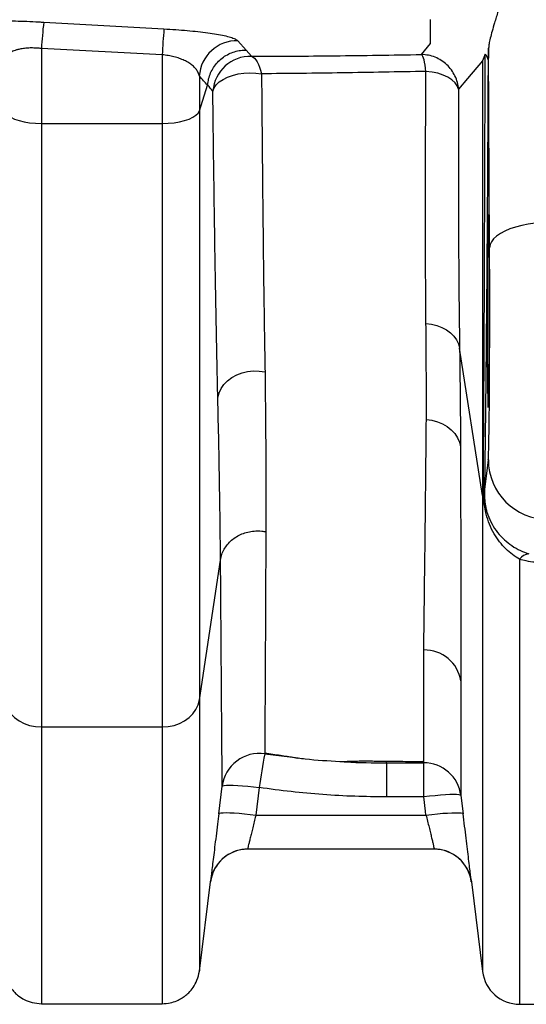
# Model space of a CAD drawing. Extents: x -9 to 363, y 38 to 483.
# Drawn here: x 59 to 67, y 219 to 236 of the extents above; entities that cross this region are included whole.
import ezdxf

# ---------------------------------------------------------------- set-up
doc = ezdxf.new("R2010")
doc.units = 0
doc.header["$LTSCALE"] = 0.5
doc.header["$MEASUREMENT"] = 0
doc.layers.get('0').update_dxf_attribs({"linetype": 'CONTINUOUS'})

msp = doc.modelspace()

# ---------------------------------------------------------------- linework, layer by layer
for p, q in [((65.569, 235.188), (65.569, 235.587)), ((59.1, 235.544), (61.112, 235.432)), ((59.062, 235.104), (59.062, 233.851)), ((61.084, 234.999), (59.062, 235.104)), ((62.347, 235.235), (62.489, 235.077)), ((65.422, 235.004), (65.569, 235.188)), ((66.56, 231.774), (66.544, 235.111)), ((61.084, 234.999), (61.084, 233.851)), ((62.489, 235.077), (62.578, 234.974)), ((66.486, 235.009), (66.442, 234.898)), ((66.539, 234.966), (66.535, 234.914)), ((66.442, 234.898), (66.19, 234.604)), ((66.442, 234.898), (66.442, 227.629)), ((61.704, 234.643), (61.704, 234.062)), ((66.19, 234.604), (66.041, 234.424)), ((61.704, 234.062), (61.843, 234.491)), ((61.844, 234.493), (61.844, 234.493)), ((61.704, 234.062), (61.704, 224.212)), ((59.062, 233.851), (59.062, 223.761)), ((59.062, 233.851), (61.084, 233.851)), ((61.084, 233.851), (61.084, 223.761)), ((66.539, 232.299), (66.539, 232.298)), ((66.442, 227.629), (66.058, 230.097)), ((66.539, 229.137), (66.539, 229.136)), ((66.474, 227.686), (66.539, 228.227)), ((66.442, 227.629), (66.442, 219.671)), ((61.704, 224.212), (62.059, 226.552)), ((62.059, 226.552), (62.059, 226.552)), ((62.059, 226.552), (62.059, 226.552)), ((67.062, 226.564), (67.062, 219.124)), ((66.079, 224.529), (66.079, 222.615)), ((59.062, 223.761), (61.084, 223.761)), ((62.798, 223.332), (62.798, 223.311)), ((62.798, 223.311), (63.357, 223.242)), ((64.836, 223.166), (64.836, 223.194)), ((64.836, 223.161), (64.836, 222.592)), ((64.836, 223.161), (65.459, 223.161)), ((65.459, 223.161), (65.459, 223.195)), ((65.459, 222.592), (65.459, 223.161)), ((62.029, 222.311), (62.087, 222.771)), ((62.707, 222.748), (62.649, 222.288)), ((65.459, 222.592), (64.836, 222.592)), ((66.079, 222.615), (66.117, 222.311)), ((62.649, 222.288), (65.496, 222.288)), ((65.635, 221.717), (62.511, 221.717)), ((61.704, 219.679), (61.891, 221.17)), ((61.892, 221.182), (61.891, 221.17)), ((61.891, 221.17), (61.891, 221.17)), ((61.891, 221.17), (61.891, 221.17)), ((66.255, 221.17), (66.254, 221.177)), ((66.255, 221.17), (66.255, 221.17)), ((66.255, 221.17), (66.442, 219.671)), ((59.062, 219.134), (61.084, 219.134)), ((67.062, 219.124), (69.084, 219.124))]:
    msp.add_line(p, q)
at = {"flags": 128}
for points in [[(62.578, 234.974), (62.603, 234.962), (62.627, 234.942), (62.651, 234.914), (62.673, 234.88), (62.694, 234.839), (62.713, 234.792), (62.73, 234.74), (62.745, 234.683)], [(65.496, 234.722), (65.489, 234.778), (65.481, 234.828), (65.472, 234.874), (65.463, 234.913), (65.453, 234.946), (65.443, 234.973), (65.433, 234.992), (65.422, 235.004)], [(61.93, 234.392), (61.951, 234.446), (61.986, 234.498), (62.037, 234.546), (62.1, 234.589), (62.175, 234.626), (62.259, 234.656), (62.351, 234.679), (62.448, 234.693), (62.548, 234.698), (62.648, 234.695), (62.745, 234.683)], [(66.041, 234.424), (66.02, 234.48), (65.982, 234.532), (65.929, 234.581), (65.862, 234.624), (65.783, 234.661), (65.694, 234.69), (65.597, 234.711), (65.496, 234.722)], [(58.442, 234.062), (58.462, 234.024), (58.498, 233.988), (58.549, 233.954), (58.612, 233.924), (58.687, 233.899), (58.772, 233.878), (58.865, 233.863), (58.962, 233.854), (59.062, 233.851)], [(61.084, 233.851), (61.184, 233.854), (61.281, 233.863), (61.373, 233.878), (61.458, 233.899), (61.534, 233.924), (61.597, 233.954), (61.648, 233.988), (61.683, 234.024), (61.704, 234.062)], [(67.56, 232.197), (67.44, 232.193), (67.322, 232.184), (67.208, 232.168), (67.098, 232.147), (66.995, 232.12), (66.9, 232.089), (66.815, 232.053), (66.74, 232.013), (66.678, 231.969), (66.628, 231.923), (66.591, 231.875), (66.568, 231.825), (66.56, 231.774)], [(65.496, 230.506), (65.589, 230.495), (65.678, 230.473), (65.761, 230.442), (65.838, 230.401), (65.905, 230.352), (65.962, 230.296), (66.007, 230.234), (66.039, 230.167), (66.058, 230.097)], [(62.013, 229.268), (62.033, 229.345), (62.067, 229.419), (62.115, 229.488), (62.176, 229.55), (62.248, 229.604), (62.329, 229.648), (62.418, 229.682), (62.512, 229.704), (62.609, 229.714), (62.707, 229.712), (62.803, 229.697)], [(65.502, 228.9), (65.596, 228.888), (65.686, 228.864), (65.771, 228.829), (65.849, 228.783), (65.918, 228.728), (65.976, 228.665), (66.021, 228.596), (66.054, 228.521), (66.073, 228.443)], [(58.442, 224.212), (58.462, 224.131), (58.498, 224.054), (58.549, 223.983), (58.612, 223.919), (58.687, 223.864), (58.772, 223.82), (58.865, 223.788), (58.962, 223.768), (59.062, 223.761)], [(61.084, 223.761), (61.184, 223.768), (61.281, 223.788), (61.373, 223.82), (61.458, 223.864), (61.534, 223.919), (61.597, 223.983), (61.648, 224.054), (61.683, 224.131), (61.704, 224.212)], [(62.087, 222.771), (62.096, 222.779), (62.12, 222.784), (62.158, 222.787), (62.209, 222.788), (62.272, 222.786), (62.346, 222.783), (62.428, 222.777), (62.517, 222.769), (62.611, 222.759), (62.707, 222.748)], [(66.079, 222.615), (66.07, 222.622), (66.046, 222.627), (66.008, 222.63), (65.957, 222.631), (65.894, 222.63), (65.82, 222.626), (65.738, 222.62), (65.648, 222.612), (65.555, 222.603), (65.459, 222.592)], [(65.496, 222.288), (65.488, 222.354), (65.459, 222.592)], [(62.029, 222.311), (62.038, 222.319), (62.062, 222.324), (62.1, 222.327), (62.151, 222.328), (62.215, 222.326), (62.288, 222.323), (62.371, 222.317), (62.46, 222.309), (62.553, 222.299), (62.649, 222.288)], [(65.496, 222.288), (65.592, 222.299), (65.686, 222.309), (65.775, 222.317), (65.858, 222.322), (65.931, 222.326), (65.995, 222.327), (66.046, 222.327), (66.084, 222.324), (66.108, 222.318), (66.117, 222.311)], [(61.891, 221.17), (61.911, 221.269), (61.925, 221.31)], [(66.223, 221.303), (66.235, 221.268), (66.255, 221.17)]]:
    msp.add_lwpolyline(points, dxfattribs=at)
for centre, radius, start, end in [((65.934, 234.729), 6.882, 173.1979, 176.8794), ((69.902, 234.64), 8.825, 174.8526, 177.67), ((62.333, 234.604), 0.631, 88.7173, 176.5027), ((62.559, 234.344), 0.63, 88.2873, 175.657), ((67.538, 228.23), 0.999, 180.1657, 270.0496), ((66.056, 227.682), 0.418, 0.4886, 17.0484), ((66.856, 227.694), 0.419, 188.8982, 201.1506), ((66.346, 227.466), 0.142, 12.4615, 32.911), ((67.242, 226.436), 0.221, 96.4258, 144.4566), ((65.472, 224.435), 0.614, 8.8594, 91.288), ((62.707, 222.693), 0.625, 81.6137, 172.7942), ((75.162, 221.025), 12.574, 169.5261, 172.1258), ((65.459, 222.537), 0.625, 7.1575, 90.0254), ((62.511, 221.092), 0.625, 90.0008, 172.8518), ((62.511, 221.092), 0.625, 90, 159.6498), ((65.634, 221.092), 0.625, 7.1357, 90), ((65.635, 221.092), 0.625, 19.685, 90), ((67.062, 219.749), 0.625, 187.125, 270)]:
    msp.add_arc(centre, radius, start, end)
for major_axis, start_param, end_param in [((0, 1.615), 6.142745, 6.529544), ((0, 1.615), 3.281688, 6.142745), ((0, 1.615), 0.246359, 1.570796), ((0, 2.5), 3.228859, 5.148721), ((0, 1.615), 1.570796, 2.899081), ((0, 1.615), 2.899081, 3.281688)]:
    msp.add_ellipse((66.536, 230.717), major_axis=major_axis, ratio=0.010472, start_param=start_param, end_param=end_param)
for points, knots in [([(66.786, 236.035), (66.777, 236), (66.76, 235.93), (66.731, 235.827), (66.702, 235.727), (66.672, 235.629), (66.638, 235.517), (66.602, 235.398), (66.571, 235.279), (66.549, 235.18), (66.546, 235.134), (66.544, 235.111)], [0, 0, 0, 0, 0.104456, 0.206115, 0.305438, 0.402919, 0.499081, 0.64223, 0.770645, 0.888222, 1, 1, 1, 1]), ([(57.868, 235.508), (57.881, 235.515), (57.905, 235.528), (57.989, 235.545), (58.108, 235.557), (58.258, 235.565), (58.434, 235.567), (58.621, 235.566), (58.819, 235.56), (58.979, 235.552), (59.073, 235.546), (59.1, 235.544)], [0, 0, 0, 0, 0.126266, 0.252478, 0.379023, 0.505502, 0.622595, 0.73965, 0.848002, 0.956349, 1, 1, 1, 1]), ([(61.112, 235.432), (61.178, 235.428), (61.311, 235.421), (61.503, 235.406), (61.683, 235.389), (61.849, 235.368), (61.996, 235.346), (62.126, 235.321), (62.229, 235.294), (62.31, 235.265), (62.335, 235.245), (62.347, 235.235)], [0, 0, 0, 0, 0.10412, 0.208262, 0.312364, 0.416502, 0.525028, 0.633594, 0.75174, 0.869928, 1, 1, 1, 1]), ([(59.062, 235.104), (59.062, 235.104), (59.049, 235.106), (59.006, 235.11), (58.935, 235.114), (58.87, 235.114), (58.804, 235.11), (58.738, 235.103), (58.68, 235.091), (58.62, 235.074), (58.561, 235.051), (58.501, 235.012), (58.461, 234.966), (58.446, 234.931), (58.442, 234.913), (58.442, 234.913)], [0, 0, 0, 0, 0.000002, 0.040493, 0.126166, 0.211845, 0.241549, 0.338455, 0.435439, 0.465725, 0.594683, 0.723845, 0.861854, 0.999998, 1, 1, 1, 1]), ([(66.544, 235.111), (66.543, 235.076), (66.542, 235.007), (66.54, 234.98), (66.539, 234.966)], [0, 0, 0, 0, 0.499998, 1, 1, 1, 1]), ([(61.704, 234.643), (61.704, 234.643), (61.699, 234.666), (61.685, 234.708), (61.646, 234.768), (61.594, 234.82), (61.53, 234.867), (61.456, 234.906), (61.372, 234.94), (61.282, 234.967), (61.185, 234.987), (61.118, 234.996), (61.084, 234.999), (61.084, 234.999)], [0, 0, 0, 0, 0.000002, 0.144925, 0.271499, 0.397984, 0.507234, 0.616381, 0.714718, 0.812946, 0.906512, 0.999998, 1, 1, 1, 1]), ([(61.844, 234.493), (61.848, 234.528), (61.856, 234.597), (61.891, 234.697), (61.94, 234.79), (62.005, 234.874), (62.083, 234.946), (62.171, 235.004), (62.268, 235.046), (62.368, 235.071), (62.442, 235.078), (62.482, 235.077), (62.489, 235.077)], [0, 0, 0, 0, 0.1095, 0.219001, 0.328501, 0.438002, 0.547502, 0.657003, 0.766503, 0.876004, 0.976922, 1, 1, 1, 1]), ([(62.578, 234.974), (62.807, 234.975), (63.264, 234.977), (63.971, 234.983), (64.69, 234.992), (65.178, 235), (65.422, 235.004)], [0, 0, 0, 0, 0.248468, 0.496933, 0.748468, 1, 1, 1, 1]), ([(66.456, 227.805), (66.456, 227.93), (66.458, 228.181), (66.461, 228.58), (66.463, 228.994), (66.466, 229.473), (66.469, 230.021), (66.472, 230.644), (66.474, 231.295), (66.477, 231.975), (66.479, 232.681), (66.482, 233.422), (66.484, 234.196), (66.485, 234.738), (66.486, 235.009)], [0, 0, 0, 0, 0.0667908, 0.1335817, 0.200708, 0.2678344, 0.3569255, 0.4460649, 0.5351567, 0.6260159, 0.7169252, 0.8077847, 0.9037749, 1, 1, 1, 1]), ([(66.535, 234.914), (66.533, 234.641), (66.531, 234.093), (66.526, 233.316), (66.522, 232.578), (66.517, 231.88), (66.512, 231.2), (66.506, 230.541), (66.5, 229.903), (66.495, 229.347), (66.489, 228.867), (66.484, 228.456), (66.479, 228.059), (66.476, 227.81), (66.474, 227.686)], [0, 0, 0, 0, 0.09614, 0.192522, 0.28161, 0.370747, 0.459835, 0.550751, 0.64172, 0.732635, 0.799298, 0.865962, 0.932981, 1, 1, 1, 1]), ([(61.843, 234.491), (61.843, 234.491), (61.798, 234.541), (61.751, 234.592), (61.704, 234.643)], [0, 0, 0, 0, 0.000002, 1, 1, 1, 1]), ([(65.496, 234.722), (65.26, 234.718), (64.789, 234.708), (64.095, 234.697), (63.412, 234.688), (62.968, 234.684), (62.745, 234.683)], [0, 0, 0, 0, 0.251196, 0.501055, 0.750397, 1, 1, 1, 1]), ([(62.745, 234.683), (62.747, 234.431), (62.751, 233.933), (62.757, 233.223), (62.764, 232.549), (62.771, 231.911), (62.778, 231.307), (62.786, 230.738), (62.794, 230.198), (62.8, 229.864), (62.803, 229.697)], [0, 0, 0, 0, 0.131867, 0.261072, 0.388011, 0.513037, 0.636472, 0.758604, 0.879701, 1, 1, 1, 1]), ([(65.496, 230.506), (65.494, 230.713), (65.491, 231.126), (65.488, 231.787), (65.487, 232.479), (65.488, 233.202), (65.491, 233.947), (65.494, 234.464), (65.496, 234.722)], [0, 0, 0, 0, 0.165911, 0.332396, 0.499833, 0.667394, 0.833991, 1, 1, 1, 1]), ([(61.844, 234.493), (61.844, 234.493), (61.844, 234.493), (61.843, 234.492), (61.843, 234.492), (61.843, 234.491), (61.843, 234.491)], [0, 0, 0, 0, 0.153866, 0.354253, 0.728277, 1, 1, 1, 1]), ([(61.93, 234.392), (61.902, 234.426), (61.873, 234.459), (61.844, 234.493), (61.844, 234.493)], [0, 0, 0, 0, 0.999997, 1, 1, 1, 1]), ([(62.013, 229.268), (62.009, 229.443), (62.001, 229.793), (61.99, 230.357), (61.979, 230.948), (61.968, 231.573), (61.958, 232.233), (61.948, 232.927), (61.939, 233.645), (61.933, 234.143), (61.93, 234.392)], [0, 0, 0, 0, 0.122943, 0.246006, 0.369068, 0.492013, 0.618944, 0.746005, 0.873067, 1, 1, 1, 1]), ([(66.041, 234.424), (66.04, 234.228), (66.039, 233.836), (66.038, 233.265), (66.038, 232.706), (66.04, 232.157), (66.042, 231.619), (66.046, 231.093), (66.051, 230.583), (66.056, 230.259), (66.058, 230.097)], [0, 0, 0, 0, 0.122617, 0.245233, 0.368432, 0.491631, 0.618398, 0.745165, 0.872582, 1, 1, 1, 1]), ([(65.502, 228.9), (65.502, 229.065), (65.503, 229.396), (65.501, 229.933), (65.498, 230.315), (65.496, 230.506)], [0, 0, 0, 0, 0.333444, 0.666548, 1, 1, 1, 1]), ([(66.058, 230.097), (66.06, 229.949), (66.064, 229.653), (66.068, 229.231), (66.072, 228.825), (66.073, 228.57), (66.073, 228.443)], [0, 0, 0, 0, 0.24942, 0.49884, 0.74942, 1, 1, 1, 1]), ([(62.803, 229.697), (62.805, 229.45), (62.811, 228.958), (62.815, 228.387), (62.817, 227.95), (62.817, 227.633), (62.818, 227.324), (62.817, 227.127), (62.817, 227.027)], [0, 0, 0, 0, 0.24988, 0.499054, 0.623498, 0.7479, 0.872305, 1, 1, 1, 1]), ([(62.059, 226.552), (62.059, 226.552), (62.057, 226.749), (62.053, 227.156), (62.043, 227.814), (62.03, 228.513), (62.019, 229.016), (62.013, 229.268)], [0, 0, 0, 0, 0, 0.249223, 0.498445, 0.749223, 1, 1, 1, 1]), ([(65.459, 225.048), (65.461, 225.187), (65.464, 225.464), (65.47, 225.933), (65.476, 226.441), (65.483, 226.99), (65.489, 227.583), (65.496, 228.215), (65.5, 228.671), (65.502, 228.9)], [0, 0, 0, 0, 0.142734, 0.285201, 0.427583, 0.570061, 0.712825, 0.856069, 1, 1, 1, 1]), ([(66.073, 228.443), (66.074, 228.242), (66.075, 227.841), (66.076, 227.277), (66.077, 226.743), (66.078, 226.237), (66.078, 225.761), (66.079, 225.316), (66.079, 224.901), (66.079, 224.653), (66.079, 224.529)], [0, 0, 0, 0, 0.1239582, 0.2479791, 0.3720013, 0.4959613, 0.6219388, 0.747979, 0.8740206, 1, 1, 1, 1]), ([(66.465, 227.543), (66.463, 227.576), (66.457, 227.643), (66.455, 227.728), (66.456, 227.78), (66.456, 227.805)], [0, 0, 0, 0, 0.341389, 0.686785, 1, 1, 1, 1]), ([(66.474, 227.686), (66.474, 227.67), (66.473, 227.637), (66.475, 227.577), (66.481, 227.524), (66.485, 227.497)], [0, 0, 0, 0, 0.327203, 0.659105, 1, 1, 1, 1]), ([(67.062, 226.564), (67.023, 226.589), (66.943, 226.639), (66.828, 226.738), (66.724, 226.855), (66.63, 226.993), (66.554, 227.15), (66.505, 227.301), (66.477, 227.435), (66.469, 227.507), (66.465, 227.543)], [0, 0, 0, 0, 0.126093, 0.252194, 0.381726, 0.511293, 0.654236, 0.79713, 0.898604, 1, 1, 1, 1]), ([(66.485, 227.497), (66.488, 227.477), (66.494, 227.438), (66.51, 227.372), (66.54, 227.276), (66.597, 227.151), (66.69, 227.011), (66.805, 226.889), (66.934, 226.787), (67.075, 226.707), (67.17, 226.673), (67.217, 226.655)], [0, 0, 0, 0, 0.059614, 0.119281, 0.177374, 0.31372, 0.45033, 0.58459, 0.718799, 0.859375, 1, 1, 1, 1]), ([(62.059, 226.552), (62.065, 226.583), (62.077, 226.645), (62.117, 226.732), (62.172, 226.813), (62.241, 226.884), (62.323, 226.944), (62.415, 226.991), (62.514, 227.023), (62.627, 227.041), (62.729, 227.041), (62.794, 227.03), (62.817, 227.027)], [0, 0, 0, 0, 0.101133, 0.202266, 0.3034, 0.404533, 0.505666, 0.606799, 0.707932, 0.809066, 0.934326, 1, 1, 1, 1]), ([(62.817, 227.027), (62.816, 226.85), (62.814, 226.497), (62.812, 226.016), (62.81, 225.571), (62.808, 225.163), (62.806, 224.793), (62.804, 224.477), (62.803, 224.208), (62.802, 223.982), (62.8, 223.784), (62.8, 223.617), (62.799, 223.481), (62.798, 223.384), (62.798, 223.347), (62.798, 223.332)], [0, 0, 0, 0, 0.083076, 0.165477, 0.248043, 0.331001, 0.414479, 0.498587, 0.57026, 0.643555, 0.71755, 0.792337, 0.868005, 0.944658, 1, 1, 1, 1]), ([(62.087, 222.771), (62.087, 222.794), (62.086, 222.839), (62.085, 222.957), (62.084, 223.111), (62.083, 223.306), (62.081, 223.541), (62.079, 223.823), (62.076, 224.154), (62.074, 224.539), (62.07, 224.97), (62.067, 225.448), (62.063, 225.974), (62.06, 226.355), (62.059, 226.552), (62.059, 226.552)], [0, 0, 0, 0, 0.079475, 0.158971, 0.238446, 0.31873, 0.399036, 0.479319, 0.565543, 0.651796, 0.73802, 0.825336, 0.912684, 1, 1, 1, 1, 1]), ([(67.465, 226.507), (67.416, 226.508), (67.317, 226.511), (67.181, 226.532), (67.099, 226.554), (67.062, 226.564)], [0, 0, 0, 0, 0.349355, 0.709716, 1, 1, 1, 1]), ([(65.459, 223.195), (65.459, 223.209), (65.459, 223.248), (65.459, 223.361), (65.459, 223.53), (65.459, 223.745), (65.459, 224.003), (65.459, 224.306), (65.459, 224.65), (65.459, 224.915), (65.459, 225.048)], [0, 0, 0, 0, 0.07661, 0.2085229, 0.3404357, 0.4723486, 0.6042614, 0.7361743, 0.8680871, 1, 1, 1, 1]), ([(61.704, 224.212), (61.704, 224.014), (61.704, 223.618), (61.704, 223.073), (61.704, 222.563), (61.704, 222.094), (61.704, 221.663), (61.704, 221.281), (61.704, 220.946), (61.704, 220.656), (61.704, 220.404), (61.704, 220.19), (61.704, 220.006), (61.704, 219.857), (61.704, 219.75), (61.704, 219.688), (61.704, 219.685), (61.704, 219.683)], [0, 0, 0, 0, 0.0677344, 0.1354803, 0.2033288, 0.2713763, 0.3397018, 0.4082654, 0.4726708, 0.5367707, 0.6006557, 0.6643798, 0.7280372, 0.7990698, 0.8701786, 0.9414763, 1, 1, 1, 1]), ([(59.062, 223.761), (59.062, 223.559), (59.062, 223.156), (59.062, 222.601), (59.062, 222.082), (59.062, 221.604), (59.062, 221.165), (59.062, 220.775), (59.062, 220.434), (59.062, 220.138), (59.062, 219.88), (59.062, 219.661), (59.062, 219.473), (59.062, 219.32), (59.062, 219.209), (59.062, 219.144), (59.062, 219.14), (59.062, 219.137)], [0, 0, 0, 0, 0.067581, 0.135168, 0.202852, 0.27073, 0.338881, 0.407265, 0.471498, 0.535424, 0.599132, 0.662677, 0.726154, 0.796984, 0.867887, 0.938979, 1, 1, 1, 1]), ([(61.084, 223.761), (61.084, 223.559), (61.084, 223.156), (61.084, 222.601), (61.084, 222.082), (61.084, 221.604), (61.084, 221.165), (61.084, 220.775), (61.084, 220.434), (61.084, 220.138), (61.084, 219.88), (61.084, 219.661), (61.084, 219.473), (61.084, 219.32), (61.084, 219.209), (61.084, 219.144), (61.084, 219.14), (61.084, 219.137)], [0, 0, 0, 0, 0.067581, 0.135168, 0.202851, 0.27073, 0.33888, 0.407265, 0.471498, 0.535423, 0.599132, 0.662676, 0.726153, 0.796983, 0.867886, 0.938978, 1, 1, 1, 1]), ([(62.798, 223.328), (62.843, 223.321), (62.934, 223.307), (63.061, 223.288), (63.175, 223.271), (63.272, 223.255), (63.333, 223.244), (63.356, 223.24), (63.357, 223.24)], [0, 0, 0, 0, 0.215722, 0.425869, 0.62261, 0.809535, 0.991307, 1, 1, 1, 1]), ([(63.357, 223.242), (63.396, 223.237), (63.627, 223.208), (63.86, 223.196), (64.053, 223.185)], [0, 0, 0, 0, 0.169189, 1, 1, 1, 1]), ([(64.053, 223.184), (64.062, 223.184), (64.092, 223.184), (64.154, 223.186), (64.237, 223.189), (64.327, 223.191), (64.424, 223.193), (64.525, 223.193), (64.662, 223.191), (64.83, 223.19), (65.018, 223.189), (65.16, 223.185), (65.256, 223.183), (65.315, 223.182), (65.365, 223.181), (65.409, 223.183), (65.441, 223.185), (65.453, 223.189), (65.459, 223.19)], [0, 0, 0, 0, 0.0302, 0.100847, 0.1663, 0.228487, 0.289476, 0.351339, 0.414782, 0.53893, 0.658772, 0.759421, 0.798546, 0.833347, 0.86802, 0.905948, 0.959207, 1, 1, 1, 1]), ([(64.053, 223.185), (64.087, 223.183), (64.347, 223.163), (64.608, 223.162), (64.836, 223.161)], [0, 0, 0, 0, 0.128989, 1, 1, 1, 1]), ([(64.836, 222.592), (64.658, 222.593), (64.303, 222.597), (63.77, 222.628), (63.238, 222.675), (62.884, 222.724), (62.707, 222.748)], [0, 0, 0, 0, 0.249321, 0.498641, 0.749321, 1, 1, 1, 1]), ([(62.029, 222.311), (62.022, 222.253), (62.006, 222.125), (61.983, 221.935), (61.96, 221.748), (61.939, 221.58), (61.922, 221.436), (61.908, 221.32), (61.898, 221.236), (61.893, 221.189), (61.892, 221.183), (61.892, 221.182)], [0, 0, 0, 0, 0.103333, 0.226034, 0.348731, 0.470513, 0.592288, 0.713616, 0.834939, 0.956232, 1, 1, 1, 1]), ([(62.649, 222.288), (62.642, 222.259), (62.626, 222.195), (62.603, 222.1), (62.58, 222.006), (62.559, 221.923), (62.542, 221.851), (62.528, 221.792), (62.518, 221.75), (62.512, 221.723), (62.511, 221.719), (62.511, 221.717)], [0, 0, 0, 0, 0.096901, 0.211635, 0.326357, 0.439545, 0.552717, 0.664777, 0.776824, 0.888415, 1, 1, 1, 1]), ([(65.496, 222.288), (65.505, 222.254), (65.522, 222.184), (65.547, 222.084), (65.57, 221.991), (65.59, 221.908), (65.607, 221.837), (65.62, 221.782), (65.629, 221.742), (65.634, 221.721), (65.635, 221.718), (65.635, 221.717)], [0, 0, 0, 0, 0.114256, 0.231683, 0.345255, 0.462086, 0.574288, 0.689823, 0.800543, 0.914622, 1, 1, 1, 1]), ([(66.254, 221.177), (66.254, 221.178), (66.254, 221.182), (66.249, 221.22), (66.24, 221.298), (66.227, 221.409), (66.21, 221.549), (66.19, 221.715), (66.167, 221.901), (66.143, 222.101), (66.125, 222.241), (66.117, 222.311)], [0, 0, 0, 0, 0.032405, 0.152334, 0.272266, 0.393133, 0.514006, 0.635483, 0.756965, 0.878481, 1, 1, 1, 1]), ([(58.442, 219.679), (58.45, 219.635), (58.466, 219.553), (58.515, 219.45), (58.566, 219.376), (58.619, 219.315), (58.686, 219.257), (58.781, 219.196), (58.91, 219.145), (59.009, 219.138), (59.062, 219.134)], [0, 0, 0, 0, 0.149738, 0.276988, 0.376244, 0.449825, 0.544416, 0.670642, 0.82493, 1, 1, 1, 1]), ([(61.084, 219.134), (61.129, 219.137), (61.213, 219.142), (61.321, 219.178), (61.402, 219.219), (61.469, 219.264), (61.535, 219.323), (61.607, 219.41), (61.674, 219.531), (61.694, 219.628), (61.704, 219.679)], [0, 0, 0, 0, 0.150521, 0.278345, 0.377855, 0.451347, 0.545739, 0.671649, 0.825457, 1, 1, 1, 1])]:
    msp.add_open_spline(points, degree=3, knots=knots)
for points in [[(66.041, 234.424), (66.036, 234.463), (66.026, 234.539), (65.984, 234.648), (65.924, 234.749), (65.846, 234.836), (65.754, 234.908), (65.65, 234.961), (65.538, 234.996), (65.461, 235.001), (65.422, 235.004)], [(66.535, 234.914), (66.532, 234.93), (66.528, 234.963), (66.5, 234.994), (66.486, 235.009)]]:
    msp.add_open_spline(points, degree=3)

doc.saveas('drawing.dxf')
